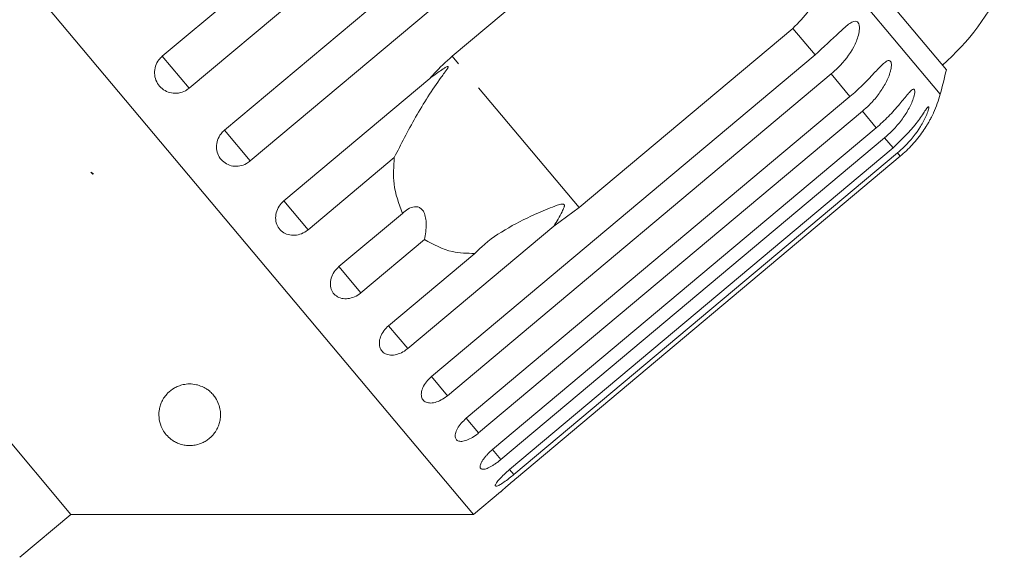
# Model space of a CAD drawing. Units: millimetres. Extents: x -151 to 772, y -52 to 344.
# Drawn here: x -5 to 35, y 285 to 307 of the extents above; entities that cross this region are included whole.
import ezdxf

# ---------------------------------------------------------------- set-up
doc = ezdxf.new("R2010")
doc.units = ezdxf.units.MM
doc.linetypes.add('PHANTOM', pattern=[12.7, 6.35, -1.27, 1.27, -1.27, 1.27, -1.27])

msp = doc.modelspace()

# ---------------------------------------------------------------- linework, layer by layer
at = {"color": 7, "linetype": 'Continuous', "lineweight": 15}
for p, q in [((13.81, 287.013), (-18.972, 326.081)), ((1.189, 305.611), (16.746, 318.666)), ((17.835, 317.368), (2.278, 304.314)), ((3.709, 302.608), (19.266, 315.663)), ((20.315, 314.413), (4.757, 301.359)), ((12.939, 305.609), (21.602, 312.879)), ((32.982, 305.058), (27.656, 311.406)), ((-2.525, 287.013), (-21.809, 309.994)), ((26.756, 306.737), (18.092, 299.468)), ((12.1, 292.608), (27.657, 305.662)), ((6.117, 299.738), (12.043, 304.711)), ((28.305, 304.89), (12.748, 291.836)), ((13.517, 290.919), (29.074, 303.974)), ((29.575, 303.377), (14.017, 290.323)), ((14.58, 289.652), (30.138, 302.706)), ((30.479, 302.3), (14.921, 289.246)), ((15.264, 288.836), (30.822, 301.891)), ((10.595, 301.501), (7.099, 298.568)), ((30.995, 301.685), (15.437, 288.631)), ((15.552, 288.493), (31.11, 301.548)), ((-1.704, 300.91), (-1.605, 300.839)), ((-1.628, 300.819), (-1.704, 300.91)), ((-1.605, 300.839), (-1.628, 300.819)), ((18.092, 299.468), (17.07, 298.72)), ((8.354, 297.073), (10.929, 299.234)), ((17.07, 298.72), (11.144, 293.747)), ((11.821, 298.171), (9.245, 296.01)), ((10.364, 294.676), (13.86, 297.609)), ((13.81, 287.013), (14.907, 287.933)), ((-4.593, 285.277), (-2.525, 287.013)), ((-2.525, 287.013), (13.81, 287.013))]:
    msp.add_line(p, q, dxfattribs=at)
at = {"color": 8, "linetype": 'PHANTOM', "lineweight": 0}
for p, q in [((32.733, 304.066), (27.956, 309.759)), ((27.657, 305.662), (26.756, 306.737)), ((2.278, 304.314), (1.189, 305.611)), ((18.092, 299.468), (12.939, 305.609)), ((29.074, 303.974), (28.305, 304.89)), ((30.138, 302.706), (29.575, 303.377)), ((4.757, 301.359), (3.709, 302.608)), ((30.822, 301.891), (30.479, 302.3)), ((31.11, 301.548), (30.995, 301.685)), ((7.099, 298.568), (6.117, 299.738)), ((9.245, 296.01), (8.354, 297.073)), ((11.144, 293.747), (10.364, 294.676)), ((12.748, 291.836), (12.1, 292.608)), ((14.017, 290.323), (13.517, 290.919)), ((14.921, 289.246), (14.58, 289.652)), ((15.437, 288.631), (15.264, 288.836))]:
    msp.add_line(p, q, dxfattribs=at)
at = {"color": 7, "linetype": 'Continuous', "lineweight": 15}
for centre, radius, start, end in [((26.241, 312.782), 10, 311.146, 335.3769), ((3.767, 311.873), 30, 344.9152, 346.8699), ((27.905, 305.367), 5, 335.7849, 344.9152)]:
    msp.add_arc(centre, radius, start, end, dxfattribs=at)
for points, knots in [([(27.956, 309.759), (27.953, 309.363), (27.948, 308.569), (27.503, 307.487), (26.987, 306.969), (26.756, 306.737)], [0, 0, 0, 0, 0.354878, 0.711107, 1, 1, 1, 1]), ([(27.657, 305.662), (27.997, 305.973), (28.493, 306.428), (28.992, 306.906), (29.219, 307.026), (29.334, 307.032), (29.409, 306.98), (29.453, 306.872), (29.464, 306.698), (29.409, 306.387), (29.166, 305.819), (28.762, 305.295), (28.403, 304.977), (28.305, 304.89)], [0, 0, 0, 0, 0.264793, 0.387263, 0.4381, 0.470812, 0.503779, 0.532145, 0.568172, 0.622733, 0.722188, 0.923869, 1, 1, 1, 1]), ([(1.189, 305.611), (1.14, 305.565), (1.021, 305.45), (0.901, 305.21), (0.859, 304.917), (0.918, 304.63), (1.068, 304.382), (1.291, 304.2), (1.563, 304.104), (1.853, 304.102), (2.1, 304.182), (2.228, 304.277), (2.278, 304.314)], [0, 0, 0, 0, 0.074338, 0.183211, 0.291648, 0.399156, 0.505643, 0.611481, 0.717335, 0.823854, 0.931381, 1, 1, 1, 1]), ([(12.043, 304.711), (12.097, 304.775), (12.371, 305.097), (12.686, 305.382), (12.939, 305.609)], [0, 0, 0, 0, 0.1996988, 1, 1, 1, 1]), ([(29.074, 303.974), (29.16, 304.047), (29.331, 304.195), (29.577, 304.429), (29.817, 304.672), (30.039, 304.91), (30.245, 305.132), (30.399, 305.286), (30.51, 305.377), (30.588, 305.425), (30.665, 305.446), (30.725, 305.412), (30.756, 305.32), (30.755, 305.197), (30.732, 305.062), (30.689, 304.901), (30.613, 304.701), (30.499, 304.472), (30.365, 304.251), (30.163, 303.967), (29.904, 303.668), (29.673, 303.464), (29.575, 303.377)], [0, 0, 0, 0, 0.065119, 0.130647, 0.197644, 0.265313, 0.325747, 0.387902, 0.413033, 0.438742, 0.471356, 0.504223, 0.532503, 0.568421, 0.595342, 0.622979, 0.672091, 0.722395, 0.772047, 0.822079, 0.924099, 1, 1, 1, 1]), ([(10.595, 301.501), (10.732, 301.77), (11.01, 302.314), (11.614, 303.437), (12.172, 304.31), (12.608, 304.906), (12.688, 305.016), (12.733, 305.081), (12.762, 305.127), (12.78, 305.159), (12.786, 305.18), (12.786, 305.191), (12.779, 305.196), (12.764, 305.196), (12.714, 305.18), (12.517, 305.065), (12.283, 304.9), (12.093, 304.751), (12.043, 304.711)], [0, 0, 0, 0, 0.171011, 0.346195, 0.709569, 0.75212, 0.774927, 0.789545, 0.799282, 0.809115, 0.812744, 0.816411, 0.819702, 0.823356, 0.830154, 0.856707, 0.96178, 1, 1, 1, 1]), ([(30.138, 302.706), (30.223, 302.78), (30.394, 302.928), (30.637, 303.167), (30.87, 303.417), (31.083, 303.665), (31.246, 303.864), (31.364, 304.007), (31.444, 304.102), (31.515, 304.179), (31.581, 304.241), (31.644, 304.28), (31.688, 304.264), (31.704, 304.189), (31.692, 304.08), (31.661, 303.955), (31.61, 303.803), (31.528, 303.61), (31.41, 303.387), (31.273, 303.17), (31.068, 302.889), (30.807, 302.591), (30.577, 302.387), (30.479, 302.3)], [0, 0, 0, 0, 0.065113, 0.130634, 0.197624, 0.265287, 0.325715, 0.356656, 0.387962, 0.413091, 0.438797, 0.471408, 0.504272, 0.532549, 0.568464, 0.595382, 0.623016, 0.672124, 0.722422, 0.77207, 0.822096, 0.924107, 1, 1, 1, 1]), ([(30.822, 301.891), (31.154, 302.211), (31.639, 302.679), (32.037, 303.277), (32.186, 303.49), (32.248, 303.56), (32.275, 303.564), (32.275, 303.509), (32.244, 303.386), (32.143, 303.129), (31.862, 302.607), (31.452, 302.089), (31.093, 301.772), (30.995, 301.685)], [0, 0, 0, 0, 0.264793, 0.387263, 0.4381, 0.470812, 0.503779, 0.532145, 0.568172, 0.622733, 0.722188, 0.923869, 1, 1, 1, 1]), ([(31.11, 301.548), (31.195, 301.622), (31.365, 301.77), (31.603, 302.016), (31.826, 302.277), (32.024, 302.544), (32.168, 302.765), (32.266, 302.932), (32.33, 303.046), (32.382, 303.146), (32.426, 303.233), (32.461, 303.307), (32.464, 303.314), (32.466, 303.317)], [0, 0, 0, 0, 0.130265, 0.261346, 0.395367, 0.530732, 0.651625, 0.713526, 0.776156, 0.826428, 0.877857, 0.943097, 1, 1, 1, 1]), ([(3.709, 302.608), (3.66, 302.562), (3.541, 302.448), (3.418, 302.21), (3.372, 301.922), (3.426, 301.642), (3.569, 301.402), (3.785, 301.229), (4.05, 301.139), (4.335, 301.144), (4.58, 301.227), (4.707, 301.322), (4.757, 301.359)], [0, 0, 0, 0, 0.0743383, 0.1832107, 0.291648, 0.3991561, 0.5056433, 0.611481, 0.7173352, 0.823854, 0.9313807, 1, 1, 1, 1]), ([(10.929, 299.234), (10.783, 299.62), (10.517, 300.322), (10.571, 301.135), (10.595, 301.501)], [0, 0, 0, 0, 0.550178, 1, 1, 1, 1]), ([(6.117, 299.738), (6.047, 299.669), (5.908, 299.529), (5.796, 299.258), (5.772, 298.979), (5.845, 298.72), (6.002, 298.512), (6.225, 298.377), (6.491, 298.328), (6.769, 298.37), (6.974, 298.469), (7.074, 298.549), (7.099, 298.568)], [0, 0, 0, 0, 0.108578, 0.217172, 0.325379, 0.432579, 0.538828, 0.644617, 0.750645, 0.857487, 0.965356, 1, 1, 1, 1]), ([(11.821, 298.171), (11.856, 298.379), (11.905, 298.671), (11.876, 299.055), (11.812, 299.272), (11.708, 299.416), (11.577, 299.498), (11.382, 299.514), (11.15, 299.425), (11.001, 299.296), (10.929, 299.234)], [0, 0, 0, 0, 0.2482763, 0.3479693, 0.4485889, 0.5204942, 0.5923363, 0.6927106, 0.8526527, 1, 1, 1, 1]), ([(17.07, 298.72), (17.183, 298.909), (17.316, 299.13), (17.442, 299.382), (17.472, 299.452), (17.49, 299.506), (17.497, 299.544), (17.494, 299.573), (17.486, 299.589), (17.472, 299.601), (17.444, 299.611), (17.35, 299.609), (17.005, 299.498), (16.265, 299.192), (15.202, 298.667), (14.351, 298.1), (13.952, 297.701), (13.86, 297.609)], [0, 0, 0, 0, 0.1235108, 0.1440435, 0.1573632, 0.1662882, 0.1754933, 0.178921, 0.1823854, 0.1854183, 0.1893024, 0.1986666, 0.237598, 0.3918853, 0.6518385, 0.9201942, 1, 1, 1, 1]), ([(13.86, 297.609), (13.551, 297.615), (12.8, 297.628), (12.183, 297.97), (11.821, 298.171)], [0, 0, 0, 0, 0.412584, 1, 1, 1, 1]), ([(8.354, 297.073), (8.284, 297.003), (8.144, 296.865), (8.024, 296.603), (7.989, 296.337), (8.048, 296.095), (8.19, 295.905), (8.398, 295.788), (8.65, 295.754), (8.92, 295.807), (9.121, 295.91), (9.221, 295.99), (9.245, 296.01)], [0, 0, 0, 0, 0.1085777, 0.2171715, 0.3253792, 0.4325788, 0.5388276, 0.6446174, 0.7506446, 0.8574871, 0.9653559, 1, 1, 1, 1]), ([(10.364, 294.676), (10.294, 294.608), (10.153, 294.471), (10.023, 294.22), (9.975, 293.971), (10.016, 293.75), (10.139, 293.583), (10.328, 293.487), (10.565, 293.472), (10.823, 293.539), (11.02, 293.647), (11.12, 293.728), (11.144, 293.747)], [0, 0, 0, 0, 0.108578, 0.217172, 0.325379, 0.432579, 0.538828, 0.644617, 0.750645, 0.857487, 0.965356, 1, 1, 1, 1]), ([(2.621, 292.27), (2.703, 292.243), (2.835, 292.199), (2.988, 292.109), (3.119, 292.013), (3.242, 291.891), (3.377, 291.713), (3.484, 291.495), (3.542, 291.259), (3.556, 291.042), (3.537, 290.844), (3.488, 290.653), (3.405, 290.463), (3.284, 290.278), (3.136, 290.124), (2.975, 290.004), (2.804, 289.911), (2.602, 289.841), (2.376, 289.808), (2.165, 289.814), (1.952, 289.855), (1.766, 289.927), (1.609, 290.017), (1.452, 290.136), (1.302, 290.297), (1.148, 290.545), (1.049, 290.858), (1.044, 291.166), (1.096, 291.413), (1.165, 291.596), (1.267, 291.776), (1.424, 291.966), (1.617, 292.12), (1.837, 292.228), (2.04, 292.292), (2.289, 292.322), (2.498, 292.301), (2.605, 292.274), (2.621, 292.27)], [0, 0, 0, 0, 0.021791, 0.035413, 0.049423, 0.070712, 0.092561, 0.130966, 0.170334, 0.203133, 0.236177, 0.269907, 0.303851, 0.340856, 0.378283, 0.401494, 0.425026, 0.451709, 0.471629, 0.48798, 0.504342, 0.526027, 0.543513, 0.561447, 0.594947, 0.629267, 0.686774, 0.745888, 0.775285, 0.804889, 0.835283, 0.866036, 0.906938, 0.927335, 0.948286, 0.971957, 0.995816, 1, 1, 1, 1]), ([(12.1, 292.608), (12.028, 292.541), (11.886, 292.405), (11.745, 292.168), (11.68, 291.939), (11.7, 291.742), (11.801, 291.602), (11.969, 291.532), (12.187, 291.539), (12.432, 291.622), (12.624, 291.736), (12.723, 291.816), (12.748, 291.836)], [0, 0, 0, 0, 0.108578, 0.217172, 0.325379, 0.432579, 0.538828, 0.644617, 0.750645, 0.857487, 0.965356, 1, 1, 1, 1]), ([(13.517, 290.919), (13.444, 290.853), (13.3, 290.72), (13.147, 290.497), (13.063, 290.29), (13.06, 290.121), (13.136, 290.011), (13.28, 289.97), (13.477, 290.002), (13.708, 290.102), (13.894, 290.222), (13.993, 290.303), (14.017, 290.323)], [0, 0, 0, 0, 0.108578, 0.217172, 0.325379, 0.432579, 0.538828, 0.644617, 0.750645, 0.857487, 0.965356, 1, 1, 1, 1]), ([(14.58, 289.652), (14.544, 289.62), (14.47, 289.556), (14.369, 289.455), (14.278, 289.352), (14.203, 289.253), (14.142, 289.158), (14.1, 289.072), (14.076, 288.997), (14.071, 288.936), (14.086, 288.889), (14.118, 288.859), (14.169, 288.845), (14.234, 288.848), (14.315, 288.869), (14.407, 288.905), (14.51, 288.957), (14.619, 289.022), (14.733, 289.099), (14.822, 289.166), (14.885, 289.216), (14.909, 289.236), (14.921, 289.246)], [0, 0, 0, 0, 0.053522, 0.108588, 0.162112, 0.217197, 0.270523, 0.325425, 0.378254, 0.432643, 0.485009, 0.538908, 0.591054, 0.644707, 0.696977, 0.750741, 0.803414, 0.857588, 0.910765, 0.965463, 0.982707, 1, 1, 1, 1]), ([(15.264, 288.836), (15.191, 288.772), (15.043, 288.643), (14.861, 288.454), (14.735, 288.297), (14.68, 288.191), (14.7, 288.147), (14.79, 288.17), (14.943, 288.255), (15.141, 288.394), (15.315, 288.529), (15.413, 288.611), (15.437, 288.631)], [0, 0, 0, 0, 0.108578, 0.217172, 0.325379, 0.432579, 0.538828, 0.644617, 0.750645, 0.857487, 0.965356, 1, 1, 1, 1]), ([(15.552, 288.493), (15.478, 288.43), (15.328, 288.304), (15.13, 288.132), (14.985, 288.004), (14.905, 287.932), (14.906, 287.933), (14.907, 287.933)], [0, 0, 0, 0, 0.217253, 0.434539, 0.651052, 0.865548, 1, 1, 1, 1])]:
    msp.add_open_spline(points, degree=3, knots=knots, dxfattribs=at)

doc.saveas('drawing.dxf')
